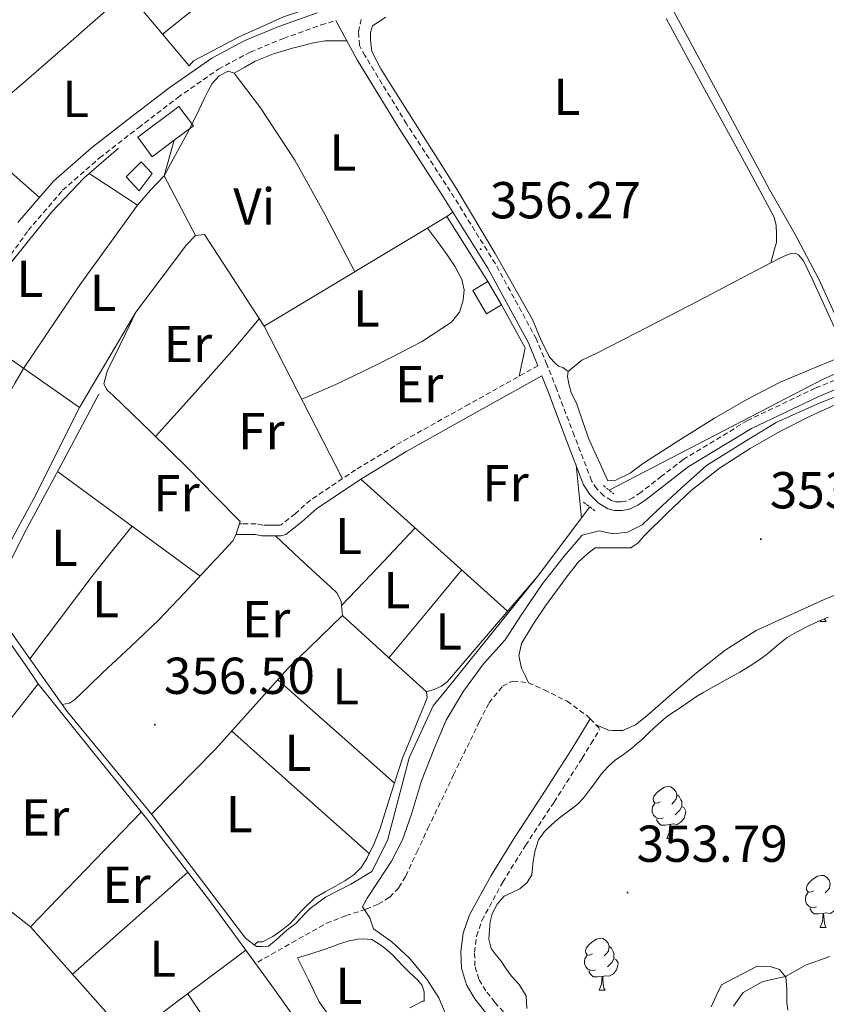
# Model space of a CAD drawing. Units: metres. Extents: x 597286 to 601783, y 4661627 to 4664659.
# Drawn here: x 600199 to 600354, y 4662395 to 4662585 of the extents above; entities that cross this region are included whole.
import ezdxf
from ezdxf.enums import TextEntityAlignment as Align

# ---------------------------------------------------------------- set-up
doc = ezdxf.new("R2010")
doc.units = ezdxf.units.M
doc.header["$MEASUREMENT"] = 0
doc.linetypes.add('TRAZOS', pattern=[0.75, 0.5, -0.25])
doc.linetypes.add('TRAZOSX2', pattern=[1.5, 1, -0.5])
for name, color, linetype, lineweight in [('Carátula', 7, 'Continuous', 5), ('Level 13', 5, 'Continuous', 0), ('Level 15', 1, 'Continuous', 0), ('Level 16', 1, 'Continuous', 0), ('Level 20', 19, 'Continuous', 0), ('Level 21', 19, 'Continuous', 0), ('Level 35', 92, 'Continuous', 0), ('Level 36', 19, 'Continuous', 40), ('Level 37', 92, 'Continuous', 0), ('Level 41', 19, 'Continuous', 0), ('Level 5', 36, 'Continuous', 0), ('Level 52', 1, 'Continuous', 13), ('Level 7', 1, 'Continuous', 0)]:
    doc.layers.add(name, color=color, linetype=linetype, lineweight=lineweight)
doc.styles.add('Arial', font='ARIAL.TTF', dxfattribs={"height": 0.2})

# ---------------------------------------------------------------- blocks, each defined once
blk = doc.blocks.new('5PATER')
at = {"layer": 'Carátula', "linetype": 'Continuous', "lineweight": 5}
h = blk.add_hatch(color=250, dxfattribs=at)
edge = h.paths.add_edge_path()
edge.add_ellipse((0, 0), major_axis=(-1.33, -1.34), ratio=0.999422, start_angle=0, end_angle=360)

msp = doc.modelspace()

# ---------------------------------------------------------------- linework, layer by layer
at = {"layer": 'Level 13', "color": 5, "linetype": 'Continuous', "lineweight": 0, "ltscale": 0.5}
for points in [[(600312.44, 4662494.12, 355.94), (600353.48, 4662515.38, 355.8), (600360.85, 4662518.74, 355.6), (600379.14, 4662522.78, 355.36), (600401.54, 4662528.06, 355.24), (600422.04, 4662533.36, 354.29), (600430.44, 4662537.5, 354.36), (600448.36, 4662551.12, 354.23), (600457.16, 4662557.47, 354.07), (600461.83, 4662559.89, 354.15), (600463.11, 4662559.87, 354.12), (600467.09, 4662558.41, 354.1), (600475.03, 4662555.47, 353.92), (600480.55, 4662553.82, 353.86), (600485.78, 4662554.51, 353.88), (600500.21, 4662561.12, 353.84), (600514.02, 4662566.32, 353.65), (600519.67, 4662567.58, 353.68), (600525.05, 4662568, 353.73)], [(600200.69, 4662461.58, 356.18), (600192.52, 4662473.09, 356.07), (600194.28, 4662475.06, 356.08), (600199.61, 4662485.75, 356.04), (600207.16, 4662499.84, 355.96), (600214.02, 4662512.58, 356.07)], [(600224.15, 4662431.58, 356.18), (600242.33, 4662407.68, 356.1), (600243.96, 4662406.4, 356.18), (600244.52, 4662406.08, 356.16), (600245.48, 4662406.07, 356.16), (600246.73, 4662406.16, 356.26), (600248.2, 4662407.36, 356.28), (600250.26, 4662409.2, 356.28), (600251.99, 4662410.51, 356.28), (600253.83, 4662412.42, 356.26), (600254.76, 4662413.41, 356.28), (600257.72, 4662415.59, 356.28), (600262.61, 4662418.08, 356.26), (600266.68, 4662420.56, 356.18), (600269.7, 4662426.51, 356.2), (600273.88, 4662442.48, 356), (600278.53, 4662452.51, 355.92), (600281.13, 4662455.7, 355.91), (600298.61, 4662477.47, 355.88), (600308.72, 4662490.86, 355.92)], [(600200.69, 4662461.58, 356.18), (600212.89, 4662477.79, 356.05)], [(600224.15, 4662431.58, 356.18), (600236.53, 4662444.13, 356.05), (600250.49, 4662459.67, 355.96), (600261, 4662469.92, 355.84)], [(600200.69, 4662461.58, 356.18), (600207.91, 4662451.39, 356.28), (600223.41, 4662432.55, 356.18), (600224.15, 4662431.58, 356.18)]]:
    msp.add_polyline3d(points, dxfattribs=at)
at = {"layer": 'Level 15', "linetype": 'Continuous', "lineweight": 13}
msp.add_polyline3d([(600228.55, 4662561.59, 358.61), (600224.32, 4662558.4, 358.91), (600221.51, 4662562.15, 359.03), (600229.43, 4662568.11, 358.48), (600232.25, 4662564.37, 358.36), (600228.55, 4662561.59, 358.61)], dxfattribs=at)
at = {"layer": 'Level 15', "color": 5, "linetype": 'Continuous', "lineweight": 0}
msp.add_polyline3d([(600219.3, 4662554.5, 358.2), (600222.2, 4662557.43, 358.2), (600224.31, 4662555.17, 358.2), (600221.78, 4662551.81, 358.2), (600219.3, 4662554.5, 358.2)], dxfattribs=at)
at = {"layer": 'Level 15', "color": 1, "linetype": 'Continuous', "lineweight": 0}
msp.add_polyline3d([(600289.08, 4662534.31, 358.02), (600291.72, 4662529.81, 357.94), (600288.82, 4662528.11, 357.89), (600286.18, 4662532.6, 357.97), (600289.08, 4662534.31, 358.02)], dxfattribs=at)
at = {"layer": 'Level 16', "color": 1, "linetype": 'Continuous', "lineweight": 13, "ltscale": 0.5}
for points in [[(600231.45, 4662575.91, 357.78), (600221.89, 4662587.24, 358.13)], [(600188.47, 4662525.25, 357.78), (600196.79, 4662537.59, 357.72), (600204.93, 4662547.76, 357.88), (600211.17, 4662554.34, 357.57), (600217.8, 4662560.03, 357.62)], [(600245.91, 4662525.73, 356.95), (600281.13, 4662546.85, 357.12), (600289.08, 4662534.31, 357.71)], [(600291.72, 4662529.81, 357.92), (600296.23, 4662521.52, 358.29)], [(600188.47, 4662525.25, 357.78), (600210.25, 4662510.03, 357.62)]]:
    msp.add_polyline3d(points, dxfattribs=at)
at = {"layer": 'Level 20', "color": 19, "linetype": 'Continuous', "lineweight": 0, "ltscale": 0.5}
for points in [[(600219.48, 4662590.23, 357.86), (600201.94, 4662574.8, 357.86), (600192.53, 4662566.72, 357.84), (600191.57, 4662566.4, 357.83), (600189.96, 4662566.31, 357.83), (600188.79, 4662566.31, 357.83), (600187.13, 4662566.31, 357.84), (600183.01, 4662566.31, 357.84)], [(600253.69, 4662586.75, 356.82), (600249.65, 4662585.35, 356.8), (600240.92, 4662581.47, 356.74), (600232.26, 4662576.91, 356.76), (600231.45, 4662575.91, 356.77)], [(600232.63, 4662543.22, 356.92), (600226.58, 4662554.74, 356.74), (600228.55, 4662561.59, 356.6)], [(600232.63, 4662543.22, 356.39), (600230.9, 4662541.41, 356.45), (600221.13, 4662528.4, 356.61), (600210.25, 4662510.03, 356.69)], [(600245.91, 4662525.73, 356.23), (600234.39, 4662543.38, 356.32), (600232.63, 4662543.22, 356.39)], [(600261.01, 4662496.3, 356.28), (600245.91, 4662525.73, 356.23)], [(600210.25, 4662510.03, 356.69), (600201.45, 4662492.47, 356.53), (600191.05, 4662473.31, 356.58)], [(600191.05, 4662473.31, 356.72), (600193.78, 4662469.03, 356.74), (600199.94, 4662460.27, 356.87), (600202.31, 4662456.71, 356.76), (600197.32, 4662450.47, 356.77), (600186.05, 4662435.17, 356.8), (600178.5, 4662426.05, 356.9), (600176.4, 4662424.91, 356.88)], [(600200.8, 4662409.87, 356.92), (600218.85, 4662389.57, 356.68), (600235.89, 4662372.98, 356.5), (600234.93, 4662370.67, 356.58), (600222.63, 4662341.59, 356.77)]]:
    msp.add_polyline3d(points, dxfattribs=at)
at = {"layer": 'Level 21', "color": 19, "linetype": 'Continuous', "lineweight": 0}
for points in [[(600198.41, 4662545.71, 356.98), (600205.24, 4662553.67, 356.9), (600212.56, 4662560.1, 356.86), (600220.12, 4662565.95, 356.84), (600227.76, 4662571.82, 356.71), (600235.79, 4662577.42, 356.61), (600242.16, 4662580.83, 356.63), (600248.76, 4662583.54, 356.64), (600256.1, 4662586.17, 356.66)], [(600259.75, 4662584.69, 356.44), (600261.81, 4662580.87, 356.41), (600263.86, 4662577.06, 356.39), (600271.92, 4662563.83, 356.35), (600280.36, 4662550.82, 356.32), (600289.03, 4662536.89, 356.19), (600296.87, 4662522.5, 356.08), (600298.73, 4662518.1, 356.1)], [(600359.37, 4662514.84, 355.76), (600352.89, 4662512.18, 355.86), (600339.95, 4662506, 356.06), (600327.72, 4662498.58, 356.24), (600323.63, 4662495.44, 356.31), (600319.59, 4662492.27, 356.37), (600317.97, 4662491.18, 356.36), (600316.17, 4662490.34, 356.36), (600314.89, 4662490.14, 356.37), (600313.49, 4662490.14, 356.39), (600312.23, 4662490.48, 356.4), (600310.34, 4662491.66, 356.34), (600308.72, 4662493.27, 356.28), (600307.54, 4662495.14, 356.23), (600304.12, 4662504.02, 356.15), (600300.74, 4662512.9, 356.12), (600299.47, 4662516.17, 356.1), (600286.44, 4662508.9, 356.12), (600273.41, 4662501.63, 356.15), (600264.65, 4662496.26, 356.17), (600256.09, 4662490.56, 356.2), (600253.19, 4662487.98, 356.22), (600250.1, 4662485.51, 356.23), (600249.13, 4662485.3, 356.23), (600247.96, 4662485.3, 356.23), (600246.87, 4662485.3, 356.23), (600245.46, 4662485.3, 356.23), (600244.17, 4662485.52, 356.23)], [(600244.17, 4662485.52, 356.23), (600242.84, 4662485.52, 356.23), (600241.69, 4662485.52, 356.23), (600240.5, 4662485.52, 356.23)], [(600316.37, 4662373.24, 354.63), (600312.65, 4662375.45, 354.36), (600308.93, 4662377.66, 354.08), (600301.46, 4662382.46, 353.87), (600294.25, 4662387.71, 353.83), (600291.21, 4662390.51, 353.69), (600288.44, 4662393.62, 353.56), (600286.52, 4662396, 353.57), (600284.92, 4662398.71, 353.7), (600283.95, 4662401.9, 354), (600283.86, 4662405.11, 354.26), (600284.32, 4662408.66, 354.34), (600285.51, 4662412.16, 354.36), (600289.67, 4662419.8, 354.3), (600294.12, 4662426.99, 354.23), (600299.63, 4662435.35, 354.21), (600305.03, 4662443.78, 353.96), (600306.74, 4662446.6, 353.77), (600308.79, 4662449.98, 353.39)]]:
    msp.add_polyline3d(points, dxfattribs=at)
at = {"layer": 'Level 21', "color": 19, "linetype": 'TRAZOSX2', "lineweight": 0}
for points in [[(600194.44, 4662535.86, 357.08), (600200.37, 4662544.17, 356.98), (600207.01, 4662551.92, 356.9), (600214.15, 4662558.18, 356.86), (600221.64, 4662563.99, 356.84), (600229.23, 4662569.81, 356.71), (600237.09, 4662575.3, 356.61), (600243.22, 4662578.58, 356.63), (600249.65, 4662581.22, 356.64), (600256.89, 4662583.81, 356.66), (600259.75, 4662584.69, 356.44)], [(600358.79, 4662516.46, 355.76), (600352.19, 4662513.75, 355.86), (600339.13, 4662507.51, 356.06), (600326.75, 4662499.99, 356.24), (600322.58, 4662496.79, 356.31), (600318.58, 4662493.66, 356.37), (600317.13, 4662492.68, 356.36), (600315.66, 4662491.99, 356.36), (600314.76, 4662491.86, 356.37), (600313.72, 4662491.86, 356.39), (600312.92, 4662492.07, 356.4), (600311.41, 4662493.02, 356.34), (600310.06, 4662494.35, 356.28), (600309.08, 4662495.91, 356.23), (600305.73, 4662504.63, 356.15), (600302.34, 4662513.51, 356.12), (600300.46, 4662518.36, 356.09), (600298.42, 4662523.24, 356.08), (600290.51, 4662537.76, 356.19), (600281.81, 4662551.74, 356.32), (600273.37, 4662564.74, 356.35), (600265.35, 4662577.91, 356.39), (600264.29, 4662579.88, 356.4), (600264.12, 4662582.47, 356.48), (600264.6, 4662584.88, 356.5)], [(600298.73, 4662518.1, 356.1), (600285.45, 4662510.69, 356.12), (600272.38, 4662503.4, 356.15), (600263.54, 4662497.99, 356.17), (600254.83, 4662492.19, 356.2), (600251.87, 4662489.55, 356.22), (600249.2, 4662487.41, 356.23), (600248.91, 4662487.35, 356.23), (600247.96, 4662487.35, 356.23), (600246.87, 4662487.35, 356.23), (600245.64, 4662487.35, 356.23), (600244.34, 4662487.57, 356.23), (600242.84, 4662487.57, 356.23), (600241.69, 4662487.57, 356.23), (600241.11, 4662487.57, 356.23)], [(600244.66, 4662403.07, 356.23), (600251.29, 4662406.82, 356.18), (600257.93, 4662410.56, 356.13), (600261.69, 4662412.04, 355.83), (600265.57, 4662413.27, 355.25), (600267.92, 4662414.27, 354.75), (600270.12, 4662415.6, 354.32), (600271.91, 4662417.45, 354.2), (600273.22, 4662419.67, 354.15), (600275.37, 4662424.28, 354.1), (600277.51, 4662428.9, 354.05), (600282.43, 4662439.16, 353.9), (600287.41, 4662449.41, 353.73), (600289.28, 4662453.07, 353.65), (600291.88, 4662456.29, 353.57), (600293.32, 4662457.04, 353.56), (600293.91, 4662457.28, 353.56), (600296.91, 4662456.95, 353.46), (600299.91, 4662455.59, 353.33), (600304.34, 4662453.38, 353.23), (600308.2, 4662450.58, 353.33), (600308.79, 4662449.98, 353.39)], [(600308.79, 4662449.98, 353.39), (600310.69, 4662448.07, 353.59)], [(600293.07, 4662392.35, 353.69), (600290.43, 4662395.31, 353.56), (600288.67, 4662397.5, 353.57), (600287.33, 4662399.77, 353.7), (600286.56, 4662402.32, 354), (600286.48, 4662404.97, 354.26), (600286.88, 4662408.07, 354.34), (600287.91, 4662411.11, 354.36), (600291.93, 4662418.49, 354.3), (600296.32, 4662425.59, 354.23), (600301.83, 4662433.93, 354.21), (600307.25, 4662442.39, 353.96), (600308.98, 4662445.24, 353.77), (600310.69, 4662448.07, 353.59)]]:
    msp.add_polyline3d(points, dxfattribs=at)
at = {"layer": 'Level 21', "color": 1, "linetype": 'TRAZOS', "lineweight": 0}
for points in [[(600311.35, 4662494.96, 356.07), (600313.38, 4662493.39, 356.04)], [(600307.53, 4662491.79, 356.2), (600309.72, 4662490.08, 356.15)]]:
    msp.add_polyline3d(points, dxfattribs=at)
at = {"layer": 'Level 35', "color": 92, "linetype": 'Continuous', "lineweight": 0, "ltscale": 0.5}
for points in [[(600313.62, 4662442, 362.66), (600315.21, 4662443.14, 362.66), (600316.79, 4662444.29, 362.66), (600317.87, 4662445.21, 362.66), (600318.93, 4662446.16, 362.66), (600320.08, 4662447.25, 362.66), (600321.22, 4662448.34, 362.66), (600322.48, 4662449.48, 362.66), (600323.81, 4662450.54, 362.66), (600325.08, 4662451.4, 362.66), (600326.36, 4662452.26, 362.66), (600327.81, 4662453.28, 362.66), (600329.29, 4662454.27, 362.66), (600330.75, 4662455.13, 362.66), (600332.23, 4662455.95, 362.66), (600333.97, 4662456.92, 362.66), (600335.7, 4662457.89, 362.66), (600337.68, 4662459.02, 362.66), (600339.64, 4662460.18, 362.66), (600341.35, 4662461.32, 362.66), (600343.01, 4662462.54, 362.66), (600344.89, 4662464.11, 362.66), (600346.79, 4662465.65, 362.66), (600348.59, 4662466.73, 362.66), (600350.47, 4662467.68, 362.66), (600352.56, 4662468.68, 362.66), (600354.71, 4662469.57, 362.66)], [(600296.61, 4662394.15, 362.66), (600296.45, 4662396.55, 362.66), (600295.13, 4662398.77, 362.66), (600293.59, 4662400.35, 362.66), (600292.59, 4662401.79, 362.66), (600291.61, 4662403.23, 362.66), (600290.63, 4662404.41, 362.66), (600289.69, 4662405.7, 362.66), (600289.25, 4662407.47, 362.66), (600289.35, 4662409.28, 362.66), (600289.51, 4662410.83, 362.66), (600289.89, 4662412.37, 362.66), (600290.84, 4662414.22, 362.66), (600292.23, 4662415.78, 362.66), (600293.73, 4662416.52, 362.66), (600295.25, 4662417.22, 362.66), (600296.63, 4662418.42, 362.66), (600297.56, 4662419.92, 362.66), (600297.81, 4662422.51, 362.66), (600298.18, 4662424.6, 362.66), (600298.85, 4662426.64, 362.66), (600299.98, 4662428.24, 362.66), (600301.38, 4662429.58, 362.66), (600302.51, 4662430.55, 362.66), (600303.65, 4662431.49, 362.66), (600305.11, 4662432.56, 362.66), (600306.53, 4662433.68, 362.66), (600307.62, 4662434.88, 362.66), (600308.61, 4662436.16, 362.66), (600309.81, 4662437.79, 362.66), (600311.01, 4662439.41, 362.66), (600312.25, 4662440.77, 362.66), (600313.62, 4662442, 362.66)], [(600346.92, 4662393.79, 361.68), (600346.74, 4662395.31, 361.68), (600346.76, 4662397.92, 361.68), (600346.57, 4662400.14, 361.68), (600345.34, 4662401.64, 361.68), (600343.51, 4662402.24, 361.68), (600341.02, 4662402.31, 361.68), (600334.12, 4662398.69, 361.68), (600333.13, 4662396.57, 361.68), (600332.15, 4662394.45, 361.68)]]:
    msp.add_polyline3d(points, dxfattribs=at)
at = {"layer": 'Level 36', "color": 92, "linetype": 'Continuous', "lineweight": 0}
for points in [[(600226.28, 4662582.03, 356.95), (600234.55, 4662588.65, 356.95), (600242.82, 4662595.28, 356.95)], [(600356.32, 4662527.3, 355.36), (600352.9, 4662534.77, 355.32), (600348.29, 4662543.5, 355.33), (600343.4, 4662552.1, 355.36), (600334.83, 4662568, 355.34), (600326.28, 4662583.92, 355.24), (600322.65, 4662590.79, 355.1)], [(600269.37, 4662585.3, 355.73), (600267.88, 4662584.34, 355.73), (600266.81, 4662583.65, 355.7), (600266.44, 4662582.37, 355.64), (600266.41, 4662580.96, 355.59), (600266.68, 4662578.67, 355.57), (600268.41, 4662575.37, 355.57), (600270.34, 4662572.29, 355.57), (600276.66, 4662562.31, 355.64), (600282.95, 4662552.31, 355.72), (600290.44, 4662539.72, 355.64), (600297.7, 4662527.01, 355.54), (600299.2, 4662523.29, 355.6), (600300.97, 4662519.73, 355.65), (600302.12, 4662518.55, 355.64), (600302.69, 4662518, 355.64), (600303.51, 4662517.75, 355.64), (600304.55, 4662516.98, 355.8)], [(600343.67, 4662537.94, 355.81), (600344.31, 4662540.35, 356), (600344.73, 4662541.84, 355.89), (600344.73, 4662543.5, 355.91), (600344.69, 4662545.16, 355.91), (600344.31, 4662546.72, 355.91), (600340.61, 4662553.59, 355.94), (600336.89, 4662560.42, 355.97), (600330.17, 4662572.74, 356.01), (600323.46, 4662585.07, 355.94)], [(600202.57, 4662550.56, 357.28), (600198.27, 4662554.36, 357.24), (600193.97, 4662558.16, 357.2), (600191.59, 4662560.24, 357.26), (600189.17, 4662562.27, 357.4), (600186.66, 4662563.87, 357.54), (600184.12, 4662565.43, 357.67), (600177.21, 4662570.91, 357.86), (600170.29, 4662576.4, 357.94), (600167.6, 4662578.43, 357.88), (600164.9, 4662580.45, 357.89), (600163.49, 4662581.68, 357.99), (600162.05, 4662582.11, 358.07), (600160.42, 4662581.99, 358.23), (600159.29, 4662581.21, 358.34), (600158.45, 4662580.15, 358.44), (600157.68, 4662578.62, 358.51), (600156.89, 4662577.12, 358.53), (600153.96, 4662572.48, 358.51), (600150.98, 4662567.87, 358.48), (600148.61, 4662564.29, 358.48), (600146.25, 4662560.7, 358.48)], [(600240.12, 4662574.51, 356.04), (600242.15, 4662575.67, 355.99), (600244.18, 4662576.82, 355.94), (600247.69, 4662578.27, 355.94), (600251.37, 4662579.31, 355.97), (600253.4, 4662579.87, 355.96), (600255.45, 4662580.37, 355.94), (600257.7, 4662580.75, 355.86), (600259.08, 4662580.75, 355.86), (600259.94, 4662580.75, 355.89), (600261.87, 4662580.75, 355.89)], [(600196.29, 4662512.02, 356.34), (600197.89, 4662514.78, 356.34), (600199.49, 4662517.55, 356.37), (600210.24, 4662533.5, 356.48), (600221.46, 4662549.07, 356.58), (600223.97, 4662551.94, 356.59), (600226.58, 4662554.74, 355.83), (600228.8, 4662558.74, 356.04), (600231.01, 4662562.74, 356.24), (600232.73, 4662566.19, 356.19), (600234.36, 4662569.68, 356.07), (600235.08, 4662571.12, 356.11), (600235.88, 4662572.55, 356.15), (600237.25, 4662573.99, 356.16), (600238.95, 4662574.88, 356.15), (600240.12, 4662574.51, 356.12), (600245.22, 4662567.86, 356.09), (600251.81, 4662557.71, 356.15), (600257.65, 4662547.19, 356.1), (600263.41, 4662536.23, 355.92)], [(600212.14, 4662555.17, 356.48), (600216.8, 4662552.12, 356.48), (600221.46, 4662549.07, 356.48)], [(600281.13, 4662546.85, 356.05), (600282.28, 4662547.73, 356.05)], [(600277.43, 4662544.63, 356.15), (600279.33, 4662542.06, 356.18), (600281.22, 4662539.49, 356.21), (600282.73, 4662537.16, 356.22), (600284.02, 4662534.69, 356.21), (600284.49, 4662532.74, 356.19), (600284.31, 4662530.74, 356.16), (600283.56, 4662528.43, 356.16), (600282.05, 4662526.51, 356.15), (600276.27, 4662522.7, 356.1), (600270.28, 4662519.59, 356.05), (600267.6, 4662518.26, 356.04), (600264.92, 4662516.96, 356.04), (600259.7, 4662514.46, 356.02), (600254.41, 4662512.13, 356.04), (600253.14, 4662511.63, 356.05)], [(600312.2, 4662495.89, 356.18), (600310.4, 4662499.85, 356.04), (600308.6, 4662503.81, 355.89), (600307.35, 4662507.24, 355.81), (600306.2, 4662510.7, 355.78), (600305.16, 4662512.93, 355.8), (600304.71, 4662514.61, 355.8), (600304.41, 4662515.99, 355.8), (600304.55, 4662516.98, 355.8), (600307.21, 4662519.15, 355.8), (600310.09, 4662520.54, 355.81), (600319.96, 4662525.61, 355.84), (600329.81, 4662530.69, 355.86), (600336.74, 4662534.31, 355.84), (600343.67, 4662537.94, 355.81), (600345.11, 4662538.72, 355.81), (600346.37, 4662539.26, 355.81), (600347.35, 4662539.7, 355.81), (600348.37, 4662539.79, 355.81), (600348.97, 4662539.5, 355.8), (600349.93, 4662538.3, 355.8), (600350.79, 4662536.58, 355.8), (600351.62, 4662534.85, 355.8), (600353.78, 4662530.25, 355.85), (600355.89, 4662525.62, 355.94)], [(600206.93, 4662452.77, 356.31), (600208.33, 4662452.99, 356.32), (600209.33, 4662453.67, 356.32), (600212.05, 4662456.3, 356.31), (600214.76, 4662458.93, 356.29), (600220.2, 4662463.93, 356.26), (600225.53, 4662469.04, 356.23), (600230.53, 4662474.3, 356.22), (600235.49, 4662479.6, 356.23), (600237.7, 4662481.95, 356.22), (600239.89, 4662484.31, 356.21), (600240.45, 4662485.43, 356.21), (600241.25, 4662488.02, 356.36), (600236.45, 4662492.93, 356.23), (600231.21, 4662498.29, 356.1), (600224.02, 4662505.33, 356.01), (600216.76, 4662512.32, 356.1), (600215.62, 4662513.4, 356.2), (600214.98, 4662514.61, 356.31), (600215.67, 4662517.22, 356.38), (600217.01, 4662519.84, 356.42), (600219.07, 4662524.12, 356.44), (600221.13, 4662528.4, 356.45)], [(600224.91, 4662504.45, 356.15), (600232.56, 4662512.93, 356.04), (600240.15, 4662521.46, 355.97), (600242.57, 4662524.3, 356), (600244.97, 4662527.16, 356.04)], [(600295.07, 4662516.06, 356.26), (600295.65, 4662518.79, 356.26), (600296.23, 4662521.52, 356.26)], [(600356.58, 4662519.52, 356.02), (600350.96, 4662517.26, 356.02), (600345.43, 4662514.93, 356.02), (600339.03, 4662511.57, 356.04), (600332.76, 4662507.98, 356.08), (600325.93, 4662503.66, 356.12), (600319.11, 4662499.31, 356.15), (600316.53, 4662497.34, 356.14), (600313.72, 4662496.05, 356.15), (600312.2, 4662495.89, 356.18)], [(600296.91, 4662456.95, 353.46), (600296.23, 4662458.37, 353.41), (600295.56, 4662459.78, 353.36), (600295.01, 4662462.17, 353.34), (600295.56, 4662464.55, 353.35), (600297.77, 4662468.23, 353.38), (600300.2, 4662471.76, 353.41), (600302.31, 4662474.66, 353.42), (600304.44, 4662477.55, 353.43), (600305.43, 4662478.88, 353.46), (600306.45, 4662480.18, 353.52), (600308.41, 4662481.94, 353.72), (600309.75, 4662482.94, 353.72), (600311.21, 4662482.99, 353.84), (600312.47, 4662482.94, 353.84), (600313.56, 4662482.94, 353.81), (600315.06, 4662482.94, 353.81), (600316.65, 4662482.98, 353.8), (600318.03, 4662483.95, 353.79), (600319.19, 4662485.26, 353.8), (600323.69, 4662489.69, 353.84), (600328.26, 4662494.05, 353.88), (600333.77, 4662498.35, 353.88), (600339.69, 4662502.13, 353.86), (600345.38, 4662505.39, 353.82), (600351.22, 4662508.37, 353.76), (600356.92, 4662510.93, 353.68)], [(600307.15, 4662488.77, 355.92), (600306.61, 4662493.86, 356.06), (600306.07, 4662498.95, 356.19)], [(600206.02, 4662497.71, 356.23), (600219.77, 4662487.61, 356.32), (600233.54, 4662477.51, 356.4)], [(600264.58, 4662496.22, 356.17), (600278.73, 4662483.5, 356.04), (600292.88, 4662470.77, 355.92)], [(600212.89, 4662477.79, 356.21), (600216.66, 4662482.46, 356.22), (600220.43, 4662487.13, 356.23)], [(600248.09, 4662485.3, 356.24), (600252.74, 4662480.94, 356.28), (600257.4, 4662476.58, 356.31), (600258.67, 4662475.44, 356.29), (600259.94, 4662474.29, 356.26), (600260.77, 4662472.69, 356.26), (600260.84, 4662471.84, 356.26), (600261, 4662469.92, 356.26), (600269.1, 4662462.55, 356.21), (600277.21, 4662455.19, 356.16), (600277.36, 4662454.11, 356.16), (600276.87, 4662452.9, 356.16), (600276.25, 4662451.35, 356.16), (600275.62, 4662449.81, 356.16), (600274.12, 4662446.12, 356.16), (600272.61, 4662442.43, 356.16), (600270.38, 4662435.68, 356.19), (600268.31, 4662428.85, 356.23), (600267.15, 4662425.96, 356.23), (600265.77, 4662423.15, 356.23), (600264.65, 4662421.35, 356.24), (600263.17, 4662419.87, 356.24), (600261.44, 4662418.75, 356.24), (600259.67, 4662417.7, 356.24), (600257.67, 4662416.6, 356.25), (600255.7, 4662415.46, 356.26), (600253.24, 4662413.06, 356.28), (600250.9, 4662410.5, 356.29), (600249.28, 4662409.22, 356.32), (600247.59, 4662408.02, 356.36), (600245.57, 4662406.96, 356.36), (600244.69, 4662406.98, 356.34), (600243.96, 4662406.4, 356.32)], [(600260.84, 4662471.84, 356.26), (600267.95, 4662479.32, 356.17), (600275.06, 4662486.8, 356.08)], [(600284.01, 4662478.75, 356), (600277, 4662470.25, 356.1), (600269.98, 4662461.75, 356.2)], [(600277.21, 4662455.19, 356.16), (600278.81, 4662455.7, 356.1), (600280.14, 4662456.29, 356.04), (600281.25, 4662457.2, 356), (600289.93, 4662467.34, 355.94), (600298.61, 4662477.47, 355.88)], [(600367.21, 4662478.5, 353.19), (600353.93, 4662472.98, 353.36), (600340.82, 4662467.01, 353.54), (600334.85, 4662463.26, 353.65), (600329.29, 4662458.88, 353.73), (600324.51, 4662454.74, 353.75), (600319.73, 4662450.54, 353.75), (600317.56, 4662448.83, 353.75), (600315.09, 4662447.76, 353.75), (600313.13, 4662447.74, 353.75), (600312.31, 4662447.79, 353.75), (600309.96, 4662448.8, 353.49)], [(600353.19, 4662468.76, 0.01), (600353.27, 4662468.97, 0.01)], [(600353.19, 4662468.76, 0.01), (600354.31, 4662468.76, 0.01)], [(600354.06, 4662469.3, 0.01), (600354.1, 4662469.16, 0.01), (600354.31, 4662468.76, 0.01)], [(600251.67, 4662392.45, 356.22), (600247.09, 4662398.96, 356.36), (600235.34, 4662414.96, 356.54), (600223.24, 4662430.69, 356.64), (600212.77, 4662443.7, 356.7), (600202.31, 4662456.71, 356.76)], [(600271.02, 4662437.6, 356.18), (600259.78, 4662447.56, 356.08), (600248.55, 4662457.51, 355.97)], [(600239.68, 4662447.63, 356.29), (600252.93, 4662435.81, 356.26), (600266.18, 4662423.99, 356.23)], [(600322.31, 4662433.97, 0.01), (600321.78, 4662433.7, 0.01), (600321.25, 4662433.76, 0.01), (600320.99, 4662434.13, 0.01), (600320.93, 4662434.55, 0.01), (600321.09, 4662435.07, 0.01), (600321.57, 4662435.67, 0.01), (600322.21, 4662436.2, 0.01), (600323.11, 4662436.78, 0.01), (600323.85, 4662436.94, 0.01), (600324.28, 4662436.89, 0.01), (600324.81, 4662436.57, 0.01), (600325.34, 4662435.99, 0.01), (600325.5, 4662435.35, 0.01), (600325.39, 4662434.5, 0.01), (600324.96, 4662433.97, 0.01), (600324.54, 4662433.54, 0.01)], [(600325.5, 4662435.35, 0.01), (600325.97, 4662435.03, 0.01), (600326.29, 4662434.39, 0.01), (600326.45, 4662434.07, 0.01), (600326.45, 4662433.49, 0.01), (600326.45, 4662433.07, 0.01), (600326.08, 4662432.38, 0.01), (600325.66, 4662431.9, 0.01), (600325.18, 4662431.48, 0.01)], [(600222.18, 4662432, 356.65), (600211.49, 4662420.94, 356.78), (600200.8, 4662409.87, 356.92), (600196.92, 4662412.97, 356.96), (600193.03, 4662416.07, 357), (600188.46, 4662419.53, 357.03), (600183.46, 4662422.23, 357), (600179.93, 4662423.57, 356.94), (600176.4, 4662424.91, 356.88)], [(600322.9, 4662430.89, 0.01), (600322.47, 4662430.73, 0.01), (600321.89, 4662430.79, 0.01), (600321.41, 4662431, 0.01), (600320.99, 4662431.42, 0.01), (600320.77, 4662432.01, 0.01), (600320.77, 4662432.43, 0.01), (600320.83, 4662433.01, 0.01), (600321.25, 4662433.7, 0.01)], [(600326.45, 4662433.07, 0.01), (600326.9, 4662432.82, 0.01), (600327.25, 4662432.2, 0.01), (600327.14, 4662431.48, 0.01), (600326.93, 4662430.84, 0.01), (600326.34, 4662430.1, 0.01), (600325.55, 4662429.62, 0.01), (600324.7, 4662429.72, 0.01), (600324.27, 4662429.59, 0.01)], [(600324.16, 4662429.59, 0.01), (600323.27, 4662429.51, 0.01), (600322.42, 4662429.51, 0.01), (600322, 4662429.94, 0.01), (600321.68, 4662430.41, 0.01), (600321.68, 4662430.73, 0.01)], [(600323.61, 4662426.91, 0.01), (600324.05, 4662428.07, 0.01), (600324.16, 4662429.59, 0.01), (600324.27, 4662429.59, 0.01), (600324.3, 4662429.01, 0.01), (600324.34, 4662428.32, 0.01), (600324.41, 4662427.71, 0.01), (600324.52, 4662427.31, 0.01), (600324.74, 4662426.91, 0.01)], [(600323.61, 4662426.91, 0.01), (600324.74, 4662426.91, 0.01)], [(600208.93, 4662400.73, 356.81), (600220.05, 4662410.56, 356.69), (600231.16, 4662420.39, 356.57)], [(600351.89, 4662416.83, 0.01), (600351.36, 4662416.56, 0.01), (600350.83, 4662416.61, 0.01), (600350.56, 4662416.99, 0.01), (600350.51, 4662417.41, 0.01), (600350.67, 4662417.93, 0.01), (600351.15, 4662418.53, 0.01), (600351.78, 4662419.05, 0.01), (600352.68, 4662419.64, 0.01), (600353.43, 4662419.8, 0.01), (600353.85, 4662419.75, 0.01), (600354.38, 4662419.43, 0.01), (600354.91, 4662418.85, 0.01), (600355.07, 4662418.21, 0.01), (600354.96, 4662417.35, 0.01), (600354.54, 4662416.83, 0.01), (600354.12, 4662416.4, 0.01)], [(600352.47, 4662413.75, 0.01), (600352.05, 4662413.59, 0.01), (600351.46, 4662413.65, 0.01), (600350.99, 4662413.85, 0.01), (600350.56, 4662414.28, 0.01), (600350.35, 4662414.87, 0.01), (600350.35, 4662415.29, 0.01), (600350.4, 4662415.87, 0.01), (600350.83, 4662416.56, 0.01)], [(600356.02, 4662415.93, 0.01), (600356.48, 4662415.67, 0.01), (600356.82, 4662415.06, 0.01), (600356.71, 4662414.33, 0.01), (600356.5, 4662413.69, 0.01), (600355.92, 4662412.95, 0.01), (600355.12, 4662412.47, 0.01), (600354.27, 4662412.58, 0.01), (600353.84, 4662412.45, 0.01)], [(600353.73, 4662412.45, 0.01), (600352.84, 4662412.37, 0.01), (600352, 4662412.37, 0.01), (600351.57, 4662412.79, 0.01), (600351.25, 4662413.27, 0.01), (600351.25, 4662413.59, 0.01)], [(600353.19, 4662409.77, 0.01), (600353.62, 4662410.93, 0.01), (600353.73, 4662412.45, 0.01), (600353.84, 4662412.45, 0.01), (600353.88, 4662411.87, 0.01), (600353.91, 4662411.18, 0.01), (600353.98, 4662410.57, 0.01), (600354.1, 4662410.17, 0.01), (600354.31, 4662409.77, 0.01)], [(600353.19, 4662409.77, 0.01), (600354.31, 4662409.77, 0.01)], [(600252.36, 4662403.87, 355.62), (600254.93, 4662404.67, 355.6), (600257.49, 4662405.47, 355.59), (600258.98, 4662406.01, 355.53), (600260.45, 4662406.58, 355.48), (600262.33, 4662407.2, 355.48), (600264.04, 4662407.52, 355.48), (600264.9, 4662407.55, 355.48), (600266.66, 4662407.44, 355.46), (600268.04, 4662406.58, 355.4), (600269.19, 4662405.78, 355.35), (600270.61, 4662404.53, 355.35), (600271.64, 4662403.45, 355.34), (600272.66, 4662402.37, 355.33), (600273.97, 4662401.07, 355.33), (600275.54, 4662399.59, 355.33), (600276.41, 4662398.53, 355.33), (600276.77, 4662397.33, 355.35), (600276.79, 4662396.16, 355.35), (600276.79, 4662395.54, 355.35), (600276.45, 4662395.54, 355.35), (600273.99, 4662394.27, 355.35)], [(600309.25, 4662404.69, 0.01), (600308.72, 4662404.42, 0.01), (600308.19, 4662404.47, 0.01), (600307.93, 4662404.85, 0.01), (600307.87, 4662405.27, 0.01), (600308.03, 4662405.79, 0.01), (600308.51, 4662406.39, 0.01), (600309.15, 4662406.91, 0.01), (600310.05, 4662407.5, 0.01), (600310.79, 4662407.66, 0.01), (600311.22, 4662407.61, 0.01), (600311.75, 4662407.29, 0.01), (600312.28, 4662406.71, 0.01), (600312.44, 4662406.07, 0.01), (600312.33, 4662405.21, 0.01), (600311.9, 4662404.69, 0.01), (600311.48, 4662404.26, 0.01)], [(600175.78, 4662406.38, 357.31), (600189.2, 4662397.15, 357.15), (600202.47, 4662387.73, 356.98), (600207.96, 4662383.45, 356.91), (600213.4, 4662379.09, 356.84), (600216.65, 4662383.81, 356.75), (600219.91, 4662388.54, 356.67), (600231.14, 4662396.96, 356.55), (600242.37, 4662405.39, 356.43)], [(600312.44, 4662406.07, 0.01), (600312.91, 4662405.75, 0.01), (600313.23, 4662405.11, 0.01), (600313.39, 4662404.79, 0.01), (600313.39, 4662404.21, 0.01), (600313.39, 4662403.79, 0.01), (600313.02, 4662403.09, 0.01), (600312.6, 4662402.61, 0.01), (600312.12, 4662402.19, 0.01)], [(600258.36, 4662392.79, 355.34), (600256.52, 4662395.39, 355.35), (600254.44, 4662399.63, 355.47), (600252.36, 4662403.87, 355.62)], [(600309.84, 4662401.61, 0.01), (600309.41, 4662401.45, 0.01), (600308.83, 4662401.51, 0.01), (600308.35, 4662401.71, 0.01), (600307.93, 4662402.14, 0.01), (600307.71, 4662402.73, 0.01), (600307.71, 4662403.15, 0.01), (600307.77, 4662403.73, 0.01), (600308.19, 4662404.42, 0.01)], [(600313.39, 4662403.79, 0.01), (600313.84, 4662403.53, 0.01), (600314.19, 4662402.92, 0.01), (600314.08, 4662402.19, 0.01), (600313.87, 4662401.55, 0.01), (600313.28, 4662400.81, 0.01), (600312.49, 4662400.33, 0.01), (600311.64, 4662400.44, 0.01), (600311.21, 4662400.31, 0.01)], [(600311.1, 4662400.31, 0.01), (600310.21, 4662400.23, 0.01), (600309.36, 4662400.23, 0.01), (600308.94, 4662400.65, 0.01), (600308.62, 4662401.13, 0.01), (600308.62, 4662401.45, 0.01)], [(600310.55, 4662397.63, 0.01), (600310.99, 4662398.79, 0.01), (600311.1, 4662400.31, 0.01), (600311.21, 4662400.31, 0.01), (600311.24, 4662399.73, 0.01), (600311.28, 4662399.04, 0.01), (600311.35, 4662398.43, 0.01), (600311.46, 4662398.03, 0.01), (600311.68, 4662397.63, 0.01)], [(600231.16, 4662396.98, 356.55), (600237.07, 4662388.06, 356.35), (600242.99, 4662379.13, 356.16)], [(600310.55, 4662397.63, 0.01), (600311.68, 4662397.63, 0.01)]]:
    msp.add_polyline3d(points, dxfattribs=at)
at = {"layer": 'Level 5', "color": 36, "linetype": 'Continuous', "lineweight": 0}
for points in [[(600360.87, 4662513.96, 355.01), (600352.99, 4662510.86, 355.01), (600344.65, 4662507.12, 355.01), (600338.76, 4662503.51, 355.01), (600331.25, 4662498.84, 355.01), (600326.37, 4662494.5, 355.01), (600321.76, 4662490.21, 355.01), (600318.84, 4662487.38, 355.01), (600315.99, 4662486.02, 355.01), (600313.21, 4662485.66, 355.01), (600310.59, 4662486.23, 355.01), (600307.25, 4662485.42, 355.01), (600303.75, 4662481.36, 355.01), (600299.56, 4662475.93, 355.01), (600295.47, 4662469.96, 355.01), (600292.41, 4662465.25, 355.01), (600288.19, 4662460.62, 355.01), (600284.33, 4662455.34, 355.01), (600280.99, 4662449.73, 355.01), (600278.74, 4662444.41, 355.01), (600276.26, 4662438.01, 355.01), (600274.35, 4662431.59, 355.01), (600272.56, 4662426.67, 355.01), (600270.47, 4662422.56, 355.01), (600267.9, 4662418.59, 355.01), (600265.79, 4662415.43, 355.01), (600264.88, 4662413.75, 355.01), (600266.26, 4662411.58, 355.01), (600266.99, 4662409.48, 355.01), (600270.55, 4662406.97, 355.01), (600273.91, 4662403.85, 355.01), (600277.27, 4662399.8, 355.01), (600279.61, 4662396.19, 355.01), (600281.34, 4662391.99, 355.01)], [(600336.45, 4662394.59, 355.01), (600338.34, 4662397.22, 355.01), (600342.14, 4662399.31, 355.01), (600346.45, 4662400.3, 355.01), (600350.33, 4662402.47, 355.01), (600355.01, 4662404.13, 355.01)]]:
    msp.add_polyline3d(points, dxfattribs=at)
at = {"layer": 'Level 52', "color": 1, "linetype": 'Continuous', "lineweight": 13}
msp.add_polyline3d([(600228.55, 4662561.59, 358.61), (600224.32, 4662558.4, 358.91), (600221.51, 4662562.15, 359.03), (600229.43, 4662568.11, 358.48), (600232.25, 4662564.37, 358.36), (600228.55, 4662561.59, 358.61)], close=True, dxfattribs=at)
at = {"layer": 'Level 52', "color": 5, "linetype": 'Continuous', "lineweight": 0}
msp.add_polyline3d([(600219.3, 4662554.5, 358.2), (600222.2, 4662557.43, 358.2), (600224.31, 4662555.17, 358.2), (600221.78, 4662551.81, 358.2), (600219.3, 4662554.5, 358.2)], close=True, dxfattribs=at)
at = {"layer": 'Level 52', "color": 1, "linetype": 'Continuous', "lineweight": 0}
msp.add_polyline3d([(600289.08, 4662534.31, 358.02), (600291.72, 4662529.81, 357.94), (600288.82, 4662528.11, 357.89), (600286.18, 4662532.6, 357.97), (600289.08, 4662534.31, 358.02)], close=True, dxfattribs=at)

# ---------------------------------------------------------------- block references
at = {"layer": 'Level 7', "color": 19, "linetype": 'Continuous', "lineweight": 0, "xscale": 0.09999983015004542, "yscale": 0.09999983015004542}
for p in [(600287.66, 4662540.58, 356.28), (600341.72, 4662484.64, 353.64), (600224.81, 4662448.85, 356.51), (600316.01, 4662416.47, 353.8)]:
    msp.add_blockref('5PATER', p, dxfattribs=at)

# ---------------------------------------------------------------- texts
at = {"layer": 'Level 37', "color": 92, "linetype": 'Continuous', "lineweight": 0, "style": 'Arial'}
for s, p in [('L', (600209.53, 4662569.54, 357.32)), ('L', (600304.3, 4662569.94, 355.83)), ('L', (600261.08, 4662559.2, 356.21)), ('Vi', (600243.99, 4662548.82, 355.95)), ('L', (600200.7, 4662534.84, 356.88)), ('L', (600214.83, 4662532.16, 356.48)), ('L', (600265.63, 4662529.14, 355.96)), ('Er', (600231.21, 4662522.28, 356.23)), ('Er', (600275.82, 4662514.53, 356.09)), ('Fr', (600245.37, 4662505.48, 356.07)), ('Fr', (600292.46, 4662495.43, 356.11)), ('Fr', (600228.98, 4662493.5, 356.2)), ('L', (600262.19, 4662485.25, 356.19)), ('L', (600207.37, 4662482.96, 356.28)), ('L', (600271.51, 4662474.8, 356.16)), ('L', (600215.31, 4662473.08, 356.23)), ('Er', (600246.29, 4662469.22, 356.11)), ('L', (600281.5, 4662466.85, 356.05)), ('L', (600261.63, 4662456.26, 356.1)), ('L', (600252.41, 4662443.44, 356.21)), ('Er', (600203.65, 4662430.98, 356.78)), ('L', (600241.08, 4662431.62, 356.41)), ('Er', (600219.34, 4662418, 356.73)), ('L', (600226.31, 4662403.73, 356.63)), ('L', (600262.25, 4662398.5, 355.35))]:
    msp.add_text(s, height=7, dxfattribs=at).set_placement(p, align=Align.MIDDLE_CENTER)
at = {"layer": 'Level 41', "color": 19, "linetype": 'Continuous', "lineweight": 0, "style": 'Arial'}
for s, p in [('356.27', (600289.46, 4662544.33, 356.28)), ('353.63', (600343.46, 4662488.39, 353.64)), ('356.50', (600226.55, 4662452.61, 356.51)), ('353.79', (600317.75, 4662420.22, 353.8))]:
    msp.add_text(s, height=7, dxfattribs=at).set_placement(p, align=Align.BOTTOM_LEFT)

doc.saveas('drawing.dxf')
